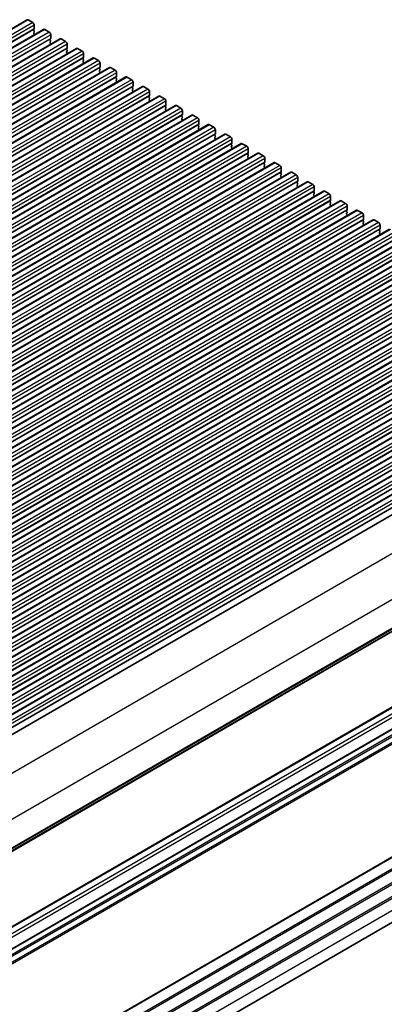
# Model space of a CAD drawing. Units: millimetres. Extents: x 43 to 8304, y 24 to 1429.
# Drawn here: x 936 to 1022, y 342 to 574 of the extents above; entities that cross this region are included whole.
import ezdxf

# ---------------------------------------------------------------- set-up
doc = ezdxf.new("R2010")
doc.units = ezdxf.units.MM
doc.header["$LTSCALE"] = 3
doc.layers.add('Visible (ISO)', color=7, linetype='Continuous', lineweight=35)
doc.layers.add('Visible Narrow (ISO)', color=7, linetype='Continuous', lineweight=25)

msp = doc.modelspace()

# ---------------------------------------------------------------- linework, layer by layer
at = {"layer": 'Visible (ISO)'}
for p, q in [((937.8664, 574.2801), (670.58, 419.9622)), ((938.1164, 574.2553), (939.177, 573.6429)), ((941.7554, 572.0347), (674.4691, 417.7169)), ((939.5023, 572.0508), (939.4174, 571.9691)), ((939.4174, 571.7732), (939.5023, 571.5935)), ((939.5023, 571.3976), (939.4174, 571.3159)), ((939.5306, 573.0306), (939.5306, 572.1324)), ((942.0054, 572.0099), (943.0661, 571.3976)), ((945.6445, 569.7893), (678.3582, 415.4715)), ((939.4174, 571.12), (939.5023, 570.9403)), ((939.5023, 570.7444), (939.4749, 570.7181)), ((943.3914, 569.8054), (943.3065, 569.7238)), ((943.3065, 569.5278), (943.3914, 569.3482)), ((943.3914, 569.1522), (943.3065, 569.0706)), ((943.4197, 570.7852), (943.4197, 569.8871)), ((945.8945, 569.7646), (946.9552, 569.1522)), ((949.5336, 567.544), (682.2473, 413.2261)), ((943.3065, 568.8746), (943.3914, 568.695)), ((943.3914, 568.499), (943.364, 568.4727)), ((947.2805, 567.56), (947.1956, 567.4784)), ((947.1956, 567.2824), (947.2805, 567.1028)), ((947.2805, 566.9068), (947.1956, 566.8252)), ((947.3087, 568.5398), (947.3087, 567.6417)), ((949.7836, 567.5192), (950.8443, 566.9068)), ((953.4227, 565.2986), (686.1363, 410.9808)), ((947.1956, 566.6292), (947.2805, 566.4496)), ((947.2805, 566.2536), (947.2531, 566.2273)), ((951.1695, 565.3147), (951.0847, 565.233)), ((951.0847, 565.0371), (951.1695, 564.8574)), ((951.1695, 564.6615), (951.0847, 564.5798)), ((951.0847, 564.3839), (951.1695, 564.2042)), ((951.1978, 566.2945), (951.1978, 565.3963)), ((953.6727, 565.2738), (954.7334, 564.6615)), ((957.3118, 563.0532), (690.0254, 408.7354)), ((951.1695, 564.0083), (951.1422, 563.982)), ((955.0586, 563.0693), (954.9738, 562.9877)), ((954.9738, 562.7917), (955.0586, 562.6121)), ((955.0586, 562.4161), (954.9738, 562.3345)), ((954.9738, 562.1385), (955.0586, 561.9589)), ((955.0869, 564.0491), (955.0869, 563.151)), ((957.5618, 563.0285), (958.6225, 562.4161)), ((961.2009, 560.8079), (693.9145, 406.49)), ((955.0586, 561.7629), (955.0313, 561.7366)), ((958.9477, 560.8239), (958.8629, 560.7423)), ((958.8629, 560.5463), (958.9477, 560.3667)), ((958.9477, 560.1707), (958.8629, 560.0891)), ((958.8629, 559.8931), (958.9477, 559.7135)), ((958.976, 561.8037), (958.976, 560.9056)), ((961.4509, 560.7831), (962.5115, 560.1707)), ((965.09, 558.5625), (697.8036, 404.2447)), ((958.9477, 559.5175), (958.9204, 559.4912)), ((962.8368, 558.5786), (962.752, 558.4969)), ((962.752, 558.301), (962.8368, 558.1213)), ((962.8368, 557.9254), (962.752, 557.8437)), ((962.752, 557.6478), (962.8368, 557.4681)), ((962.8651, 559.5584), (962.8651, 558.6602)), ((965.34, 558.5377), (966.4006, 557.9254)), ((968.9791, 556.3171), (701.6927, 401.9993)), ((962.8368, 557.2722), (962.8095, 557.2459)), ((966.7259, 556.3332), (966.641, 556.2516)), ((966.641, 556.0556), (966.7259, 555.876)), ((966.7259, 555.68), (966.641, 555.5984)), ((966.641, 555.4024), (966.7259, 555.2228)), ((966.7259, 555.0268), (966.6985, 555.0005)), ((966.7542, 557.313), (966.7542, 556.4149)), ((969.2291, 556.2924), (970.2897, 555.68)), ((970.6433, 555.0676), (970.6433, 554.1695)), ((972.8681, 554.0718), (705.5818, 399.7539)), ((970.615, 554.0878), (970.5301, 554.0062)), ((970.5301, 553.8102), (970.615, 553.6306)), ((970.615, 553.4346), (970.5301, 553.353)), ((970.5301, 553.157), (970.615, 552.9774)), ((970.615, 552.7814), (970.5876, 552.7551)), ((973.1181, 554.047), (974.1788, 553.4346)), ((974.5324, 552.8223), (974.5324, 551.9241)), ((976.7572, 551.8264), (709.4709, 397.5086)), ((974.5041, 551.8425), (974.4192, 551.7608)), ((974.4192, 551.5649), (974.5041, 551.3852)), ((974.5041, 551.1893), (974.4192, 551.1076)), ((974.4192, 550.9117), (974.5041, 550.732)), ((974.5041, 550.5361), (974.4767, 550.5098)), ((977.0072, 551.8017), (978.0679, 551.1893)), ((978.4214, 550.5769), (978.4214, 549.6788)), ((980.6463, 549.5811), (713.36, 395.2632)), ((978.3932, 549.5971), (978.3083, 549.5155)), ((978.3083, 549.3195), (978.3932, 549.1399)), ((978.3932, 548.9439), (978.3083, 548.8623)), ((978.3083, 548.6663), (978.3932, 548.4867)), ((978.3932, 548.2907), (978.3658, 548.2644)), ((980.8963, 549.5563), (981.957, 548.9439)), ((982.3105, 548.3315), (982.3105, 547.4334)), ((984.5354, 547.3357), (717.249, 393.0178)), ((982.2822, 547.3517), (982.1974, 547.2701)), ((982.1974, 547.0741), (982.2822, 546.8945)), ((982.2822, 546.6985), (982.1974, 546.6169)), ((982.1974, 546.4209), (982.2822, 546.2413)), ((982.2822, 546.0454), (982.2549, 546.019)), ((984.7854, 547.3109), (985.8461, 546.6985)), ((986.1996, 546.0862), (986.1996, 545.188)), ((988.4245, 545.0903), (721.1381, 390.7725)), ((986.1713, 545.1064), (986.0865, 545.0247)), ((986.0865, 544.8288), (986.1713, 544.6491)), ((986.1713, 544.4532), (986.0865, 544.3715)), ((986.0865, 544.1756), (986.1713, 543.9959)), ((986.1713, 543.8), (986.144, 543.7737)), ((988.6745, 545.0656), (989.7352, 544.4532)), ((990.0887, 543.8408), (990.0887, 542.9427)), ((992.3136, 542.845), (725.0272, 388.5271)), ((990.0604, 542.861), (989.9756, 542.7794)), ((989.9756, 542.5834), (990.0604, 542.4038)), ((990.0604, 542.2078), (989.9756, 542.1262)), ((989.9756, 541.9302), (990.0604, 541.7506)), ((990.0604, 541.5546), (990.0331, 541.5283)), ((992.5636, 542.8202), (993.6242, 542.2078)), ((993.9778, 541.5954), (993.9778, 540.6973)), ((996.2027, 540.5996), (728.9163, 386.2817)), ((993.9495, 540.6156), (993.8647, 540.534)), ((993.8647, 540.338), (993.9495, 540.1584)), ((993.9495, 539.9625), (993.8647, 539.8808)), ((993.8647, 539.6848), (993.9495, 539.5052)), ((993.9495, 539.3093), (993.9222, 539.2829)), ((996.4527, 540.5748), (997.5133, 539.9625)), ((997.8669, 539.3501), (997.8669, 538.4519)), ((1000.0918, 538.3542), (732.8054, 384.0364)), ((997.8386, 538.3703), (997.7537, 538.2886)), ((997.7537, 538.0927), (997.8386, 537.913)), ((997.8386, 537.7171), (997.7537, 537.6354)), ((997.7537, 537.4395), (997.8386, 537.2598)), ((997.8386, 537.0639), (997.8112, 537.0376)), ((1000.3418, 538.3295), (1001.4024, 537.7171)), ((1001.756, 537.1047), (1001.756, 536.2066)), ((1003.9808, 536.1089), (736.6945, 381.791)), ((1001.7277, 536.1249), (1001.6428, 536.0433)), ((1001.6428, 535.8473), (1001.7277, 535.6677)), ((1001.7277, 535.4717), (1001.6428, 535.3901)), ((1001.6428, 535.1941), (1001.7277, 535.0145)), ((1001.7277, 534.8185), (1001.7003, 534.7922)), ((1004.2308, 536.0841), (1005.2915, 535.4717)), ((1005.6451, 534.8593), (1005.6451, 533.9612)), ((1007.8699, 533.8635), (740.5836, 379.5456)), ((1005.6168, 533.8796), (1005.5319, 533.7979)), ((1005.5319, 533.6019), (1005.6168, 533.4223)), ((1005.6168, 533.2264), (1005.5319, 533.1447)), ((1005.5319, 532.9487), (1005.6168, 532.7691)), ((1005.6168, 532.5732), (1005.5894, 532.5468)), ((1008.1199, 533.8387), (1009.1806, 533.2264)), ((1009.5341, 532.614), (1009.5341, 531.7158)), ((1011.759, 531.6181), (744.4727, 377.3003)), ((1009.5059, 531.6342), (1009.421, 531.5525)), ((1009.421, 531.3566), (1009.5059, 531.1769)), ((1009.5059, 530.981), (1009.421, 530.8993)), ((1009.421, 530.7034), (1009.5059, 530.5238)), ((1009.5059, 530.3278), (1009.4785, 530.3015)), ((1012.009, 531.5934), (1013.0697, 530.981)), ((1013.4232, 530.3686), (1013.4232, 529.4705)), ((1015.6481, 529.3728), (748.3617, 375.0549)), ((1013.3949, 529.3888), (1013.3101, 529.3072)), ((1013.3101, 529.1112), (1013.3949, 528.9316)), ((1013.3949, 528.7356), (1013.3101, 528.654)), ((1013.3101, 528.458), (1013.3949, 528.2784)), ((1013.3949, 528.0824), (1013.3676, 528.0561)), ((1015.8981, 529.348), (1016.9588, 528.7356)), ((1017.3123, 528.1233), (1017.3123, 527.2251)), ((1019.5372, 527.1274), (752.2508, 372.8095)), ((1023.4263, 524.882), (756.1399, 370.5642)), ((1017.284, 527.1435), (1017.1992, 527.0618)), ((1017.1992, 526.8658), (1017.284, 526.6862)), ((1017.284, 526.4903), (1017.1992, 526.4086)), ((1017.1992, 526.2126), (1017.284, 526.033)), ((1017.284, 525.8371), (1017.2567, 525.8107)), ((1019.7872, 527.1026), (1020.8479, 526.4903)), ((1021.1731, 524.8981), (1021.0883, 524.8164)), ((1021.2014, 525.8779), (1021.2014, 524.9797)), ((1027.3154, 522.6367), (760.029, 368.3188)), ((1021.0883, 524.6205), (1021.1731, 524.4409)), ((1021.1731, 524.2449), (1021.0883, 524.1632)), ((1021.0883, 523.9673), (1021.1731, 523.7877)), ((1021.1731, 523.5917), (1021.1458, 523.5654)), ((1031.2045, 520.3913), (763.9181, 366.0734)), ((1035.0935, 518.1459), (767.8072, 363.8281)), ((1038.9826, 515.9006), (771.6963, 361.5827)), ((1042.8717, 513.6552), (775.5854, 359.3373)), ((1046.7608, 511.4098), (779.4744, 357.092)), ((1050.6499, 509.1645), (783.3635, 354.8466)), ((1054.539, 506.9191), (787.2526, 352.6013)), ((1058.4281, 504.6737), (791.1417, 350.3559)), ((1062.3172, 502.4284), (795.0308, 348.1105)), ((1066.2062, 500.183), (798.9199, 345.8652)), ((1070.0953, 497.9376), (802.809, 343.6198)), ((1073.9844, 495.6923), (806.698, 341.3744)), ((1077.8735, 493.4469), (810.5871, 339.1291)), ((1082.0027, 491.0612), (814.7164, 336.7433)), ((1093.3134, 470.0271), (826.027, 315.7092)), ((1087.3841, 448.7641), (820.0977, 294.4463)), ((1091.8389, 446.1922), (824.5525, 291.8743)), ((1092.5104, 400.9382), (825.2241, 246.6203))]:
    msp.add_line(p, q, dxfattribs=at)
for centre, major_axis, start_param, end_param in [((938.1164, 573.8471), (-0.25, 0.433), 5.49778714, 6.28318531), ((939.177, 573.2347), (0.25, -0.433), 0.78539816, 2.35619449), ((939.5306, 571.8058), (-0.1, 0.1732), 0.14189705, 1.42889927), ((939.5306, 571.1526), (-0.1, 0.1732), 0.14189705, 1.42889927), ((939.3891, 572.2141), (0.1, -0.1732), 0.14189705, 0.78539816), ((939.3891, 571.5609), (0.1, -0.1732), 0.14189705, 1.42889927), ((942.0054, 571.6017), (-0.25, 0.433), 5.49778714, 6.28318531), ((943.0661, 570.9893), (0.25, -0.433), 0.78539816, 2.35619449), ((939.3891, 570.9077), (0.1, -0.1732), 0.14189705, 1.42889927), ((943.4197, 569.5605), (-0.1, 0.1732), 0.14189705, 1.42889927), ((943.4197, 568.9073), (-0.1, 0.1732), 0.14189705, 1.42889927), ((943.2782, 569.9687), (0.1, -0.1732), 0.14189705, 0.78539816), ((943.2782, 569.3155), (0.1, -0.1732), 0.14189705, 1.42889927), ((945.8945, 569.3563), (-0.25, 0.433), 5.49778714, 6.28318531), ((946.9552, 568.744), (0.25, -0.433), 0.78539816, 2.35619449), ((943.2782, 568.6623), (0.1, -0.1732), 0.14189705, 1.42889927), ((947.3087, 567.3151), (-0.1, 0.1732), 0.14189705, 1.42889927), ((947.3087, 566.6619), (-0.1, 0.1732), 0.14189705, 1.42889927), ((947.1673, 567.7233), (0.1, -0.1732), 0.14189705, 0.78539816), ((947.1673, 567.0701), (0.1, -0.1732), 0.14189705, 1.42889927), ((949.7836, 567.111), (-0.25, 0.433), 5.49778714, 6.28318531), ((950.8443, 566.4986), (0.25, -0.433), 0.78539816, 2.35619449), ((947.1673, 566.4169), (0.1, -0.1732), 0.14189705, 1.42889927), ((951.1978, 565.0697), (-0.1, 0.1732), 0.14189705, 1.42889927), ((951.1978, 564.4165), (-0.1, 0.1732), 0.14189705, 1.42889927), ((951.0564, 565.478), (0.1, -0.1732), 0.14189705, 0.78539816), ((951.0564, 564.8248), (0.1, -0.1732), 0.14189705, 1.42889927), ((953.6727, 564.8656), (-0.25, 0.433), 5.49778714, 6.28318531), ((954.7334, 564.2532), (0.25, -0.433), 0.78539816, 2.35619449), ((951.0564, 564.1716), (0.1, -0.1732), 0.14189705, 1.42889927), ((955.0869, 562.8244), (-0.1, 0.1732), 0.14189705, 1.42889927), ((955.0869, 562.1712), (-0.1, 0.1732), 0.14189705, 1.42889927), ((954.9455, 563.2326), (0.1, -0.1732), 0.14189705, 0.78539816), ((954.9455, 562.5794), (0.1, -0.1732), 0.14189705, 1.42889927), ((957.5618, 562.6202), (-0.25, 0.433), 5.49778714, 6.28318531), ((958.6225, 562.0079), (0.25, -0.433), 0.78539816, 2.35619449), ((954.9455, 561.9262), (0.1, -0.1732), 0.14189705, 1.42889927), ((958.976, 560.579), (-0.1, 0.1732), 0.14189705, 1.42889927), ((958.976, 559.9258), (-0.1, 0.1732), 0.14189705, 1.42889927), ((958.8346, 560.9872), (0.1, -0.1732), 0.14189705, 0.78539816), ((958.8346, 560.334), (0.1, -0.1732), 0.14189705, 1.42889927), ((958.8346, 559.6808), (0.1, -0.1732), 0.14189705, 1.42889927), ((961.4509, 560.3749), (-0.25, 0.433), 5.49778714, 6.28318531), ((962.5115, 559.7625), (0.25, -0.433), 0.78539816, 2.35619449), ((962.8651, 558.3336), (-0.1, 0.1732), 0.14189705, 1.42889927), ((962.8651, 557.6804), (-0.1, 0.1732), 0.14189705, 1.42889927), ((962.7237, 558.7419), (0.1, -0.1732), 0.14189705, 0.78539816), ((962.7237, 558.0887), (0.1, -0.1732), 0.14189705, 1.42889927), ((962.7237, 557.4355), (0.1, -0.1732), 0.14189705, 1.42889927), ((965.34, 558.1295), (-0.25, 0.433), 5.49778714, 6.28318531), ((966.4006, 557.5171), (0.25, -0.433), 0.78539816, 2.35619449), ((966.7542, 556.0883), (-0.1, 0.1732), 0.14189705, 1.42889927), ((966.7542, 555.4351), (-0.1, 0.1732), 0.14189705, 1.42889927), ((966.6128, 556.4965), (0.1, -0.1732), 0.14189705, 0.78539816), ((966.6128, 555.8433), (0.1, -0.1732), 0.14189705, 1.42889927), ((966.6128, 555.1901), (0.1, -0.1732), 0.14189705, 1.42889927), ((969.2291, 555.8841), (-0.25, 0.433), 5.49778714, 6.28318531), ((970.2897, 555.2718), (0.25, -0.433), 0.78539816, 2.35619449), ((970.6433, 553.8429), (-0.1, 0.1732), 0.14189705, 1.42889927), ((970.6433, 553.1897), (-0.1, 0.1732), 0.14189705, 1.42889927), ((970.5018, 554.2511), (0.1, -0.1732), 0.14189705, 0.78539816), ((970.5018, 553.5979), (0.1, -0.1732), 0.14189705, 1.42889927), ((970.5018, 552.9447), (0.1, -0.1732), 0.14189705, 1.42889927), ((973.1181, 553.6388), (-0.25, 0.433), 5.49778714, 6.28318531), ((974.1788, 553.0264), (0.25, -0.433), 0.78539816, 2.35619449), ((974.5324, 551.5975), (-0.1, 0.1732), 0.14189705, 1.42889927), ((974.5324, 550.9443), (-0.1, 0.1732), 0.14189705, 1.42889927), ((974.3909, 552.0058), (0.1, -0.1732), 0.14189705, 0.78539816), ((974.3909, 551.3526), (0.1, -0.1732), 0.14189705, 1.42889927), ((974.3909, 550.6994), (0.1, -0.1732), 0.14189705, 1.42889927), ((977.0072, 551.3934), (-0.25, 0.433), 5.49778714, 6.28318531), ((978.0679, 550.781), (0.25, -0.433), 0.78539816, 2.35619449), ((978.4214, 549.3522), (-0.1, 0.1732), 0.14189705, 1.42889927), ((978.4214, 548.699), (-0.1, 0.1732), 0.14189705, 1.42889927), ((978.28, 549.7604), (0.1, -0.1732), 0.14189705, 0.78539816), ((978.28, 549.1072), (0.1, -0.1732), 0.14189705, 1.42889927), ((978.28, 548.454), (0.1, -0.1732), 0.14189705, 1.42889927), ((980.8963, 549.148), (-0.25, 0.433), 5.49778714, 6.28318531), ((981.957, 548.5357), (0.25, -0.433), 0.78539816, 2.35619449), ((982.3105, 547.1068), (-0.1, 0.1732), 0.14189705, 1.42889927), ((982.3105, 546.4536), (-0.1, 0.1732), 0.14189705, 1.42889927), ((982.1691, 547.515), (0.1, -0.1732), 0.14189705, 0.78539816), ((982.1691, 546.8618), (0.1, -0.1732), 0.14189705, 1.42889927), ((982.1691, 546.2087), (0.1, -0.1732), 0.14189705, 1.42889927), ((984.7854, 546.9027), (-0.25, 0.433), 5.49778714, 6.28318531), ((985.8461, 546.2903), (0.25, -0.433), 0.78539816, 2.35619449), ((986.1996, 544.8614), (-0.1, 0.1732), 0.14189705, 1.42889927), ((986.1996, 544.2082), (-0.1, 0.1732), 0.14189705, 1.42889927), ((986.0582, 545.2697), (0.1, -0.1732), 0.14189705, 0.78539816), ((986.0582, 544.6165), (0.1, -0.1732), 0.14189705, 1.42889927), ((986.0582, 543.9633), (0.1, -0.1732), 0.14189705, 1.42889927), ((988.6745, 544.6573), (-0.25, 0.433), 5.49778714, 6.28318531), ((989.7352, 544.0449), (0.25, -0.433), 0.78539816, 2.35619449), ((990.0887, 542.6161), (-0.1, 0.1732), 0.14189705, 1.42889927), ((990.0887, 541.9629), (-0.1, 0.1732), 0.14189705, 1.42889927), ((989.9473, 543.0243), (0.1, -0.1732), 0.14189705, 0.78539816), ((989.9473, 542.3711), (0.1, -0.1732), 0.14189705, 1.42889927), ((989.9473, 541.7179), (0.1, -0.1732), 0.14189705, 1.42889927), ((992.5636, 542.4119), (-0.25, 0.433), 5.49778714, 6.28318531), ((993.6242, 541.7996), (0.25, -0.433), 0.78539816, 2.35619449), ((993.9778, 540.3707), (-0.1, 0.1732), 0.14189705, 1.42889927), ((993.9778, 539.7175), (-0.1, 0.1732), 0.14189705, 1.42889927), ((993.8364, 540.7789), (0.1, -0.1732), 0.14189705, 0.78539816), ((993.8364, 540.1258), (0.1, -0.1732), 0.14189705, 1.42889927), ((993.8364, 539.4726), (0.1, -0.1732), 0.14189705, 1.42889927), ((996.4527, 540.1666), (-0.25, 0.433), 5.49778714, 6.28318531), ((997.5133, 539.5542), (0.25, -0.433), 0.78539816, 2.35619449), ((997.8669, 538.1253), (-0.1, 0.1732), 0.14189705, 1.42889927), ((997.8669, 537.4721), (-0.1, 0.1732), 0.14189705, 1.42889927), ((997.7255, 538.5336), (0.1, -0.1732), 0.14189705, 0.78539816), ((997.7255, 537.8804), (0.1, -0.1732), 0.14189705, 1.42889927), ((997.7255, 537.2272), (0.1, -0.1732), 0.14189705, 1.42889927), ((1000.3418, 537.9212), (-0.25, 0.433), 5.49778714, 6.28318531), ((1001.4024, 537.3088), (0.25, -0.433), 0.78539816, 2.35619449), ((1001.756, 535.88), (-0.1, 0.1732), 0.14189705, 1.42889927), ((1001.756, 535.2268), (-0.1, 0.1732), 0.14189705, 1.42889927), ((1001.6145, 536.2882), (0.1, -0.1732), 0.14189705, 0.78539816), ((1001.6145, 535.635), (0.1, -0.1732), 0.14189705, 1.42889927), ((1001.6145, 534.9818), (0.1, -0.1732), 0.14189705, 1.42889927), ((1004.2308, 535.6758), (-0.25, 0.433), 5.49778714, 6.28318531), ((1005.2915, 535.0635), (0.25, -0.433), 0.78539816, 2.35619449), ((1005.6451, 533.6346), (-0.1, 0.1732), 0.14189705, 1.42889927), ((1005.6451, 532.9814), (-0.1, 0.1732), 0.14189705, 1.42889927), ((1005.5036, 534.0429), (0.1, -0.1732), 0.14189705, 0.78539816), ((1005.5036, 533.3897), (0.1, -0.1732), 0.14189705, 1.42889927), ((1005.5036, 532.7365), (0.1, -0.1732), 0.14189705, 1.42889927), ((1008.1199, 533.4305), (-0.25, 0.433), 5.49778714, 6.28318531), ((1009.1806, 532.8181), (0.25, -0.433), 0.78539816, 2.35619449), ((1009.5341, 531.3892), (-0.1, 0.1732), 0.14189705, 1.42889927), ((1009.5341, 530.736), (-0.1, 0.1732), 0.14189705, 1.42889927), ((1009.3927, 531.7975), (0.1, -0.1732), 0.14189705, 0.78539816), ((1009.3927, 531.1443), (0.1, -0.1732), 0.14189705, 1.42889927), ((1009.3927, 530.4911), (0.1, -0.1732), 0.14189705, 1.42889927), ((1012.009, 531.1851), (-0.25, 0.433), 5.49778714, 6.28318531), ((1013.0697, 530.5727), (0.25, -0.433), 0.78539816, 2.35619449), ((1013.4232, 529.1439), (-0.1, 0.1732), 0.14189705, 1.42889927), ((1013.4232, 528.4907), (-0.1, 0.1732), 0.14189705, 1.42889927), ((1013.2818, 529.5521), (0.1, -0.1732), 0.14189705, 0.78539816), ((1013.2818, 528.8989), (0.1, -0.1732), 0.14189705, 1.42889927), ((1013.2818, 528.2457), (0.1, -0.1732), 0.14189705, 1.42889927), ((1015.8981, 528.9397), (-0.25, 0.433), 5.49778714, 6.28318531), ((1016.9588, 528.3274), (0.25, -0.433), 0.78539816, 2.35619449), ((1017.1709, 527.3068), (0.1, -0.1732), 0.14189705, 0.78539816), ((1019.7872, 526.6944), (-0.25, 0.433), 5.49778714, 6.28318531), ((1017.3123, 526.8985), (-0.1, 0.1732), 0.14189705, 1.42889927), ((1017.3123, 526.2453), (-0.1, 0.1732), 0.14189705, 1.42889927), ((1017.1709, 526.6536), (0.1, -0.1732), 0.14189705, 1.42889927), ((1017.1709, 526.0004), (0.1, -0.1732), 0.14189705, 1.42889927), ((1020.8479, 526.082), (0.25, -0.433), 0.78539816, 2.35619449), ((1021.06, 525.0614), (0.1, -0.1732), 0.14189705, 0.78539816), ((1021.2014, 524.6531), (-0.1, 0.1732), 0.14189705, 1.42889927), ((1021.2014, 523.9999), (-0.1, 0.1732), 0.14189705, 1.42889927), ((1021.06, 524.4082), (0.1, -0.1732), 0.14189705, 1.42889927), ((1021.06, 523.755), (0.1, -0.1732), 0.14189705, 1.42889927)]:
    msp.add_ellipse(centre, major_axis=major_axis, ratio=0.57735027, start_param=start_param, end_param=end_param, dxfattribs=at)
at = {"layer": 'Visible Narrow (ISO)'}
for p, q in [((938.1164, 574.2553), (670.83, 419.9375)), ((939.177, 573.6429), (671.8907, 419.3251)), ((939.4174, 571.9691), (672.1311, 417.6513)), ((939.5306, 573.0306), (672.2442, 418.7127)), ((939.5306, 572.1324), (672.2442, 417.8146)), ((942.0054, 572.0099), (674.7191, 417.6921)), ((943.0661, 571.3976), (675.7797, 417.0797)), ((943.3065, 569.7238), (676.0202, 415.4059)), ((943.4197, 570.7852), (676.1333, 416.4673)), ((943.4197, 569.8871), (676.1333, 415.5692)), ((945.8945, 569.7646), (678.6082, 415.4467)), ((946.9552, 569.1522), (679.6688, 414.8344)), ((947.1956, 567.4784), (679.9092, 413.1605)), ((947.3087, 568.5398), (680.0224, 414.222)), ((947.3087, 567.6417), (680.0224, 413.3238)), ((949.7836, 567.5192), (682.4973, 413.2014)), ((950.8443, 566.9068), (683.5579, 412.589)), ((951.0847, 565.233), (683.7983, 410.9152)), ((951.1978, 566.2945), (683.9115, 411.9766)), ((951.1978, 565.3963), (683.9115, 411.0785)), ((953.6727, 565.2738), (686.3863, 410.956)), ((954.7334, 564.6615), (687.447, 410.3436)), ((954.9738, 562.9877), (687.6874, 408.6698)), ((955.0869, 564.0491), (687.8006, 409.7312)), ((955.0869, 563.151), (687.8006, 408.8331)), ((957.5618, 563.0285), (690.2754, 408.7106)), ((958.6225, 562.4161), (691.3361, 408.0983)), ((958.8629, 560.7423), (691.5765, 406.4244)), ((958.976, 561.8037), (691.6896, 407.4859)), ((958.976, 560.9056), (691.6896, 406.5877)), ((961.4509, 560.7831), (694.1645, 406.4653)), ((962.5115, 560.1707), (695.2252, 405.8529)), ((962.752, 558.4969), (695.4656, 404.1791)), ((962.8651, 559.5584), (695.5787, 405.2405)), ((962.8651, 558.6602), (695.5787, 404.3424)), ((965.34, 558.5377), (698.0536, 404.2199)), ((966.4006, 557.9254), (699.1143, 403.6075)), ((966.641, 556.2516), (699.3547, 401.9337)), ((966.7542, 557.313), (699.4678, 402.9951)), ((966.7542, 556.4149), (699.4678, 402.097)), ((969.2291, 556.2924), (701.9427, 401.9745)), ((970.2897, 555.68), (703.0034, 401.3622)), ((970.6433, 555.0676), (703.3569, 400.7498)), ((970.5301, 554.0062), (703.2438, 399.6883)), ((970.6433, 554.1695), (703.3569, 399.8516)), ((973.1181, 554.047), (705.8318, 399.7292)), ((974.1788, 553.4346), (706.8924, 399.1168)), ((974.5324, 552.8223), (707.246, 398.5044)), ((974.4192, 551.7608), (707.1329, 397.443)), ((974.5324, 551.9241), (707.246, 397.6063)), ((977.0072, 551.8017), (709.7209, 397.4838)), ((978.0679, 551.1893), (710.7815, 396.8714)), ((978.4214, 550.5769), (711.1351, 396.2591)), ((978.3083, 549.5155), (711.0219, 395.1976)), ((978.4214, 549.6788), (711.1351, 395.3609)), ((980.8963, 549.5563), (713.61, 395.2384)), ((981.957, 548.9439), (714.6706, 394.6261)), ((982.3105, 548.3315), (715.0242, 394.0137)), ((982.1974, 547.2701), (714.911, 392.9522)), ((982.3105, 547.4334), (715.0242, 393.1155)), ((984.7854, 547.3109), (717.499, 392.9931)), ((985.8461, 546.6985), (718.5597, 392.3807)), ((986.1996, 546.0862), (718.9133, 391.7683)), ((986.0865, 545.0247), (718.8001, 390.7069)), ((986.1996, 545.188), (718.9133, 390.8702)), ((988.6745, 545.0656), (721.3881, 390.7477)), ((989.7352, 544.4532), (722.4488, 390.1353)), ((990.0887, 543.8408), (722.8023, 389.523)), ((989.9756, 542.7794), (722.6892, 388.4615)), ((990.0887, 542.9427), (722.8023, 388.6248)), ((992.5636, 542.8202), (725.2772, 388.5023)), ((993.6242, 542.2078), (726.3379, 387.89)), ((993.9778, 541.5954), (726.6914, 387.2776)), ((993.8647, 540.534), (726.5783, 386.2161)), ((993.9778, 540.6973), (726.6914, 386.3794)), ((996.4527, 540.5748), (729.1663, 386.257)), ((997.5133, 539.9625), (730.227, 385.6446)), ((997.8669, 539.3501), (730.5805, 385.0322)), ((997.7537, 538.2886), (730.4674, 383.9708)), ((997.8669, 538.4519), (730.5805, 384.1341)), ((1000.3418, 538.3295), (733.0554, 384.0116)), ((1001.4024, 537.7171), (734.1161, 383.3992)), ((1001.756, 537.1047), (734.4696, 382.7869)), ((1001.6428, 536.0433), (734.3565, 381.7254)), ((1001.756, 536.2066), (734.4696, 381.8887)), ((1004.2308, 536.0841), (736.9445, 381.7662)), ((1005.2915, 535.4717), (738.0051, 381.1539)), ((1005.6451, 534.8593), (738.3587, 380.5415)), ((1005.5319, 533.7979), (738.2456, 379.48)), ((1005.6451, 533.9612), (738.3587, 379.6433)), ((1008.1199, 533.8387), (740.8336, 379.5209)), ((1009.1806, 533.2264), (741.8942, 378.9085)), ((1009.5341, 532.614), (742.2478, 378.2961)), ((1009.421, 531.5525), (742.1346, 377.2347)), ((1009.5341, 531.7158), (742.2478, 377.398)), ((1012.009, 531.5934), (744.7227, 377.2755)), ((1013.0697, 530.981), (745.7833, 376.6631)), ((1013.4232, 530.3686), (746.1369, 376.0508)), ((1013.3101, 529.3072), (746.0237, 374.9893)), ((1013.4232, 529.4705), (746.1369, 375.1526)), ((1015.8981, 529.348), (748.6117, 375.0301)), ((1016.9588, 528.7356), (749.6724, 374.4178)), ((1017.3123, 528.1233), (750.026, 373.8054)), ((1017.3123, 527.2251), (750.026, 372.9073)), ((1017.1992, 527.0618), (749.9128, 372.744)), ((1019.7872, 527.1026), (752.5008, 372.7848)), ((1020.8479, 526.4903), (753.5615, 372.1724)), ((1021.2014, 525.8779), (753.915, 371.56)), ((1021.2014, 524.9797), (753.915, 370.6619)), ((1023.6763, 524.8573), (756.3899, 370.5394)), ((1021.0883, 524.8164), (753.8019, 370.4986)), ((1024.7369, 524.2449), (757.4506, 369.927)), ((1024.9774, 522.5711), (757.691, 368.2532)), ((1025.0905, 523.6325), (757.8041, 369.3147)), ((1025.0905, 522.7344), (757.8041, 368.4165)), ((1027.5654, 522.6119), (760.279, 368.294)), ((1028.626, 521.9995), (761.3397, 367.6817)), ((1028.8664, 520.3257), (761.5801, 366.0079)), ((1028.9796, 521.3872), (761.6932, 367.0693)), ((1028.9796, 520.489), (761.6932, 366.1712)), ((1031.4545, 520.3665), (764.1681, 366.0487)), ((1032.5151, 519.7542), (765.2287, 365.4363)), ((1032.7555, 518.0803), (765.4692, 363.7625)), ((1032.8687, 519.1418), (765.5823, 364.8239)), ((1032.8687, 518.2436), (765.5823, 363.9258)), ((1035.3435, 518.1212), (768.0572, 363.8033)), ((1036.4042, 517.5088), (769.1178, 363.1909)), ((1036.6446, 515.835), (769.3583, 361.5171)), ((1036.7578, 516.8964), (769.4714, 362.5786)), ((1036.7578, 515.9983), (769.4714, 361.6804)), ((1039.2326, 515.8758), (771.9463, 361.5579)), ((1040.2933, 515.2634), (773.0069, 360.9456)), ((1040.5337, 513.5896), (773.2473, 359.2718)), ((1040.6468, 514.6511), (773.3605, 360.3332)), ((1040.6468, 513.7529), (773.3605, 359.4351)), ((1043.1217, 513.6304), (775.8354, 359.3126)), ((1044.1824, 513.0181), (776.896, 358.7002)), ((1044.4228, 511.3442), (777.1364, 357.0264)), ((1044.5359, 512.4057), (777.2496, 358.0878)), ((1044.5359, 511.5075), (777.2496, 357.1897)), ((1047.0108, 511.3851), (779.7244, 357.0672)), ((1048.0715, 510.7727), (780.7851, 356.4548)), ((1048.3119, 509.0989), (781.0255, 354.781)), ((1048.425, 510.1603), (781.1387, 355.8425)), ((1048.425, 509.2622), (781.1387, 354.9443)), ((1050.8999, 509.1397), (783.6135, 354.8219)), ((1051.9605, 508.5273), (784.6742, 354.2095)), ((1052.201, 506.8535), (784.9146, 352.5357)), ((1052.3141, 507.915), (785.0277, 353.5971)), ((1052.3141, 507.0168), (785.0277, 352.699)), ((1054.789, 506.8943), (787.5026, 352.5765)), ((1055.8496, 506.282), (788.5633, 351.9641)), ((1056.0901, 504.6081), (788.8037, 350.2903)), ((1056.2032, 505.6696), (788.9168, 351.3517)), ((1056.2032, 504.7714), (788.9168, 350.4536)), ((1058.6781, 504.649), (791.3917, 350.3311)), ((1059.7387, 504.0366), (792.4524, 349.7187)), ((1059.9791, 502.3628), (792.6928, 348.0449)), ((1060.0923, 503.4242), (792.8059, 349.1064)), ((1060.0923, 502.5261), (792.8059, 348.2082)), ((1062.5672, 502.4036), (795.2808, 348.0858)), ((1063.6278, 501.7912), (796.3414, 347.4734)), ((1063.8682, 500.1174), (796.5819, 345.7996)), ((1063.9814, 501.1789), (796.695, 346.861)), ((1063.9814, 500.2807), (796.695, 345.9629)), ((1066.4562, 500.1582), (799.1699, 345.8404)), ((1067.5169, 499.5459), (800.2305, 345.228)), ((1067.7573, 497.8721), (800.471, 343.5542)), ((1067.8705, 498.9335), (800.5841, 344.6156)), ((1067.8705, 498.0354), (800.5841, 343.7175)), ((1070.3453, 497.9129), (803.059, 343.595)), ((1071.406, 497.3005), (804.1196, 342.9827)), ((1071.6464, 495.6267), (804.36, 341.3088)), ((1071.7595, 496.6881), (804.4732, 342.3703)), ((1071.7595, 495.79), (804.4732, 341.4721)), ((1074.2344, 495.6675), (806.948, 341.3497)), ((1075.2951, 495.0551), (808.0087, 340.7373)), ((1075.5355, 493.3813), (808.2491, 339.0635)), ((1075.6486, 494.4428), (808.3623, 340.1249)), ((1075.6486, 493.5446), (808.3623, 339.2268)), ((1078.1235, 493.4221), (810.8371, 339.1043)), ((1079.1842, 492.8098), (811.8978, 338.4919)), ((1079.4246, 491.136), (812.1382, 336.8181)), ((1079.5377, 492.1974), (812.2513, 337.8795)), ((1079.5377, 491.2993), (812.2513, 336.9814)), ((1089.3813, 486.1298), (822.095, 331.8119)), ((1093.8566, 477.8568), (826.5703, 323.5389)), ((1093.3737, 470.1335), (826.0874, 315.8156)), ((1093.7576, 470.8321), (826.4713, 316.5142)), ((1093.8566, 471.0583), (826.5703, 316.7404)), ((1087.6341, 448.7394), (820.3477, 294.4215)), ((1088.9069, 448.0045), (821.6205, 293.6867)), ((1089.2604, 447.3922), (821.9741, 293.0743)), ((1092.0889, 446.1674), (824.8025, 291.8496)), ((1093.1634, 445.547), (825.877, 291.2292)), ((1093.3737, 445.2126), (826.0874, 290.8947)), ((1093.7576, 444.0707), (826.4713, 289.7528)), ((1093.8566, 443.7302), (826.5703, 289.4124)), ((1093.7576, 416.9433), (826.4713, 262.6255)), ((1093.8566, 417.1695), (826.5703, 262.8516)), ((1093.8566, 414.3363), (826.5703, 260.0185)), ((1093.8566, 413.9035), (826.5703, 259.5856)), ((1093.8566, 411.0704), (826.5703, 256.7525)), ((1093.8566, 410.6375), (826.5703, 256.3197)), ((1093.8566, 407.8044), (826.5703, 253.4865)), ((1093.8566, 407.3715), (826.5703, 253.0537)), ((1093.8566, 404.5384), (826.5703, 250.2205))]:
    msp.add_line(p, q, dxfattribs=at)

doc.saveas('drawing.dxf')
